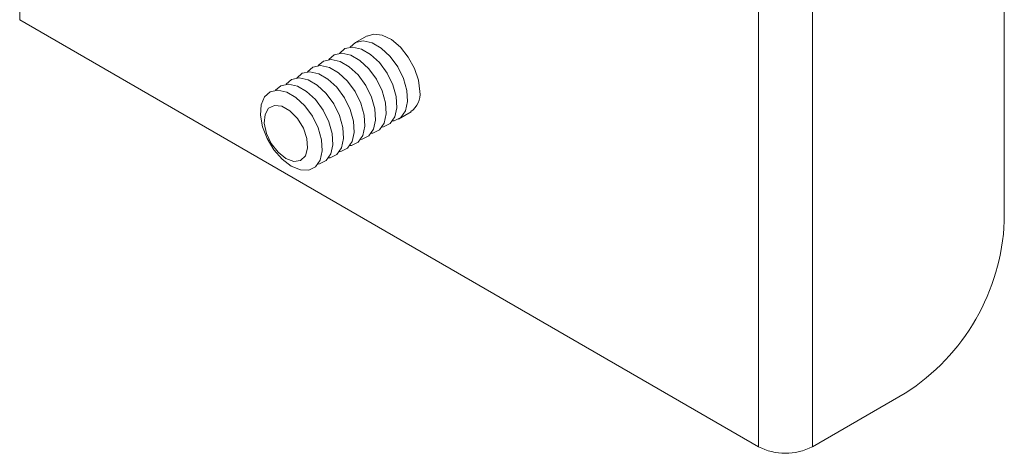
# Model space of a CAD drawing. Units: inches. Extents: x 1 to 33.1, y 0.5 to 21.6.
# Drawn here: x 24.6 to 28.1, y 11.1 to 12.7 of the extents above; entities that cross this region are included whole.
import ezdxf

# ---------------------------------------------------------------- set-up
doc = ezdxf.new("R2010")
doc.units = ezdxf.units.IN
doc.header["$LTSCALE"] = 2
doc.header["$MEASUREMENT"] = 0

msp = doc.modelspace()

# ---------------------------------------------------------------- linework, layer by layer
at = {"color": 7, "linetype": 'Continuous', "lineweight": 15}
for p, q in [((24.6001, 20.7705), (24.6001, 12.665)), ((28.1135, 11.9468), (28.1135, 19.6638)), ((27.4285, 11.1431), (27.4285, 19.2683)), ((27.2364, 11.1431), (27.2364, 19.2486)), ((24.6001, 12.665), (27.2364, 11.1431)), ((25.84, 12.6078), (25.7955, 12.5821)), ((25.952, 12.3111), (25.9965, 12.3367)), ((27.4285, 11.1431), (27.7599, 11.3344))]:
    msp.add_line(p, q, dxfattribs=at)
at = {"color": 7, "linetype": 'Continuous', "lineweight": 15, "flags": 128}
for points in [[(26.0282, 12.4088), (26.0233, 12.449), (26.0091, 12.4913), (25.9868, 12.5319), (25.9584, 12.5673), (25.9264, 12.5941), (25.8937, 12.6102), (25.8632, 12.6139), (25.8405, 12.6069)], [(25.9306, 12.3041), (25.9361, 12.305), (25.9603, 12.317), (25.9768, 12.3404), (25.9841, 12.3733), (25.9817, 12.4128), (25.9696, 12.4552), (25.9491, 12.4968), (25.9218, 12.534), (25.8903, 12.5634), (25.8573, 12.5825), (25.8258, 12.5895), (25.7985, 12.5837), (25.7789, 12.5671)], [(25.8545, 12.2602), (25.86, 12.2611), (25.8842, 12.273), (25.9007, 12.2965), (25.908, 12.3294), (25.9055, 12.3688), (25.8935, 12.4112), (25.8729, 12.4529), (25.8457, 12.4901), (25.8141, 12.5195), (25.7812, 12.5385), (25.7496, 12.5455), (25.7224, 12.5398), (25.7027, 12.5231)], [(25.8926, 12.2822), (25.8981, 12.2831), (25.9222, 12.295), (25.9387, 12.3185), (25.9461, 12.3514), (25.9436, 12.3908), (25.9316, 12.4332), (25.911, 12.4748), (25.8837, 12.512), (25.8522, 12.5415), (25.8192, 12.5605), (25.7877, 12.5675), (25.7605, 12.5618), (25.7408, 12.5451)], [(25.8165, 12.2382), (25.8219, 12.2391), (25.8461, 12.2511), (25.8626, 12.2745), (25.8699, 12.3074), (25.8675, 12.3468), (25.8554, 12.3892), (25.8349, 12.4309), (25.8076, 12.4681), (25.7761, 12.4975), (25.7431, 12.5166), (25.7116, 12.5235), (25.6843, 12.5178), (25.6647, 12.5012)], [(25.7403, 12.1943), (25.7458, 12.1952), (25.77, 12.2071), (25.7865, 12.2306), (25.7938, 12.2635), (25.7913, 12.3029), (25.7793, 12.3453), (25.7587, 12.387), (25.7315, 12.4241), (25.7, 12.4536), (25.667, 12.4726), (25.6354, 12.4796), (25.6082, 12.4739), (25.5885, 12.4572)], [(25.7784, 12.2162), (25.7839, 12.2171), (25.808, 12.2291), (25.8245, 12.2525), (25.8319, 12.2854), (25.8294, 12.3249), (25.8174, 12.3673), (25.7968, 12.4089), (25.7695, 12.4461), (25.738, 12.4755), (25.705, 12.4946), (25.6735, 12.5016), (25.6463, 12.4958), (25.6266, 12.4792)], [(25.7023, 12.1723), (25.7077, 12.1732), (25.7319, 12.1851), (25.7484, 12.2086), (25.7557, 12.2415), (25.7533, 12.2809), (25.7412, 12.3233), (25.7207, 12.365), (25.6934, 12.4022), (25.6619, 12.4316), (25.6289, 12.4506), (25.5974, 12.4576), (25.5701, 12.4519), (25.5505, 12.4352)], [(25.5693, 12.143), (25.6019, 12.1299), (25.6316, 12.1292), (25.6558, 12.1412), (25.6723, 12.1646), (25.6796, 12.1975), (25.6772, 12.237), (25.6651, 12.2794), (25.6445, 12.321), (25.6173, 12.3582), (25.5858, 12.3876), (25.5528, 12.4067), (25.5213, 12.4137), (25.494, 12.4079), (25.4734, 12.39), (25.4614, 12.3615), (25.4589, 12.325), (25.4663, 12.2836), (25.4827, 12.2411), (25.5069, 12.2012), (25.5366, 12.1675), (25.5693, 12.143)], [(25.6642, 12.1503), (25.6697, 12.1512), (25.6938, 12.1632), (25.7103, 12.1866), (25.7177, 12.2195), (25.7152, 12.2589), (25.7032, 12.3013), (25.6826, 12.343), (25.6553, 12.3802), (25.6238, 12.4096), (25.5908, 12.4287), (25.5593, 12.4356), (25.5321, 12.4299), (25.5124, 12.4133)], [(25.5502, 12.1701), (25.5783, 12.16), (25.6026, 12.1633), (25.6198, 12.1797), (25.6276, 12.2069), (25.625, 12.2412), (25.6122, 12.2781), (25.5911, 12.3125), (25.5645, 12.3398), (25.536, 12.3563), (25.5093, 12.3597), (25.4882, 12.3497), (25.4755, 12.3275), (25.4729, 12.2962), (25.4807, 12.26), (25.4979, 12.2237), (25.5222, 12.1924), (25.5502, 12.1701)]]:
    msp.add_lwpolyline(points, dxfattribs=at)
at = {"color": 7, "linetype": 'Continuous', "lineweight": 15}
for centre, radius, start, end in [((25.9524, 12.4002), 0.0762, 304.8224, 6.4898), ((27.3491, 11.9798), 0.7651, 302.4764, 357.5236), ((27.3324, 11.3285), 0.2088, 242.6096, 297.3904)]:
    msp.add_arc(centre, radius, start, end, dxfattribs=at)

doc.saveas('drawing.dxf')
